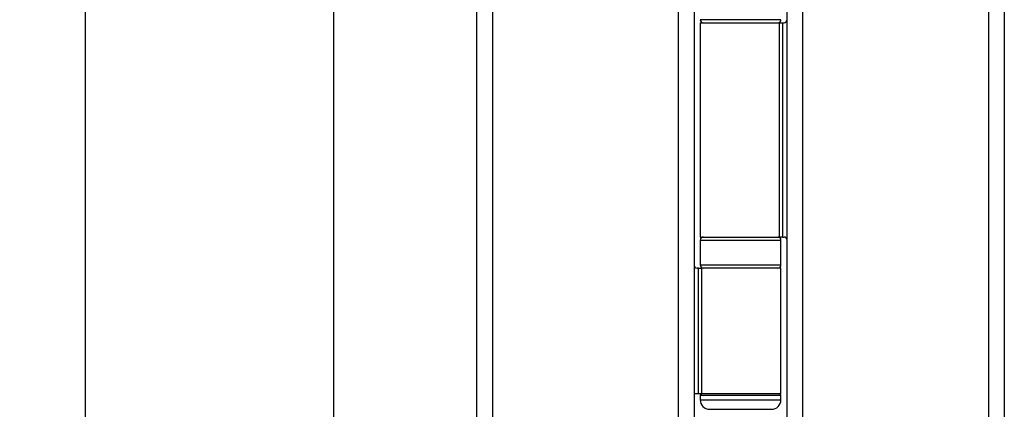
# Model space of a CAD drawing. Units: millimetres. Extents: x 16 to 837, y 4 to 585.
# Drawn here: x 242 to 250, y 279 to 282 of the extents above; entities that cross this region are included whole.
import ezdxf

# ---------------------------------------------------------------- set-up
doc = ezdxf.new("R2010")
doc.units = ezdxf.units.MM
doc.styles.add('SLDTEXTSTYLE0', font='TXT', dxfattribs={"width": 0.75})
doc.dimstyles.new('SLDDIMSTYLE1', dxfattribs={"dimtxt": 3.5, "dimasz": 3.556, "dimexe": 0, "dimexo": 0.0625, "dimgap": 0.875, "dimtad": 1, "dimlfac": 20, "dimrnd": 1e-09, "dimzin": 12, "dimdsep": 46, "dimtxsty": 'SLDTEXTSTYLE0', "dimblk1": 'CLOSED', "dimblk2": 'CLOSED', "dimsah": 1, "dimcen": 0.09, "dimadec": 0, "dimazin": 3, "dimtfac": 1, "dimtofl": 0, "dimtmove": 0, "dimatfit": 3, "dimldrblk": 'CLOSED', "dimfxl": 1, "dimfrac": 2, "dimtolj": 1, "dimtzin": 12, "dimarcsym": 0})

# ---------------------------------------------------------------- blocks, each defined once
blk = doc.blocks.new('_Closed')
at = {"color": 0, "linetype": 'ByBlock', "lineweight": -2}
for p, q in [((-1, 0.166667), (0, 0)), ((-1, 0.166667), (-1, -0.166667)), ((0, 0), (-1, -0.166667)), ((0, 0), (-1, 0))]:
    blk.add_line(p, q, dxfattribs=at)
blk = doc.blocks.new('_D_1')
at = {"color": 7, "linetype": 'Continuous', "lineweight": 0}
for p, q in [((241.5676, 291.3851), (231.5676, 291.3851)), ((232.5676, 291.3851), (232.5676, 189.6351)), ((241.5676, 189.6351), (231.5676, 189.6351))]:
    blk.add_line(p, q, dxfattribs=at)
at = {"color": 7, "linetype": 'Continuous', "lineweight": 18, "xscale": 3.556, "yscale": 3.556}
for p, rotation in [((232.5676, 291.3851, 11.5536), 90.0000000000004), ((232.5676, 189.6351, 11.5536), 270.0000000000004)]:
    blk.add_blockref('_Closed', p, dxfattribs=dict(at, rotation=rotation))
at = {"color": 7, "linetype": 'Continuous', "lineweight": 18, "insert": (228.0559, 221.2579), "char_height": 3.5, "attachment_point": 1, "rotation": 90, "style": 'SLDTEXTSTYLE0'}
blk.add_mtext('OPENING HEIGHT', dxfattribs=at)

msp = doc.modelspace()

# ---------------------------------------------------------------- linework, layer by layer
at = {"color": 7, "linetype": 'Continuous', "lineweight": 25}
for p, q in [((242.5676201, 291.3850844), (242.5676201, 189.6350844)), ((244.5676201, 291.3850844), (244.5676201, 189.6350844)), ((247.3476201, 190.0723738), (247.3476201, 288.5350844)), ((247.4726201, 288.5350844), (247.4726201, 190.0723738)), ((248.2226201, 190.0723738), (248.2226201, 288.5350844)), ((248.3476201, 288.5350844), (248.3476201, 190.0723738)), ((245.7226201, 199.3223738), (245.7226201, 283.8723738)), ((245.8476201, 283.8723738), (245.8476201, 199.3223738)), ((249.8476201, 190.0723738), (249.8476201, 283.8723738)), ((249.9726201, 283.8723738), (249.9726201, 190.0723738)), ((248.1726201, 282.3848738), (247.5226201, 282.3848738)), ((247.5226201, 282.3598738), (247.5226201, 280.6348738)), ((247.5226201, 282.3598738), (248.1623, 282.3598738)), ((248.1623, 280.6348738), (248.1623, 282.3598738)), ((248.1623, 282.3598738), (248.1865062, 282.3598738)), ((248.1865062, 282.3598738), (248.1865062, 280.6348738)), ((248.1865062, 282.3598738), (248.1976201, 282.3598738)), ((247.5226201, 280.6348738), (248.1623, 280.6348738)), ((248.1865062, 280.6348738), (248.1623, 280.6348738)), ((248.1865062, 280.6348738), (248.1976201, 280.6348738)), ((247.5226201, 280.6098738), (247.5226201, 280.4098738)), ((247.5226201, 280.6098738), (247.8476201, 280.6098738)), ((247.8476201, 280.6098738), (248.1726201, 280.6098738)), ((248.1726201, 280.4098738), (248.1726201, 280.6098738)), ((247.5087341, 280.3848738), (247.4976201, 280.3848738)), ((247.5087341, 279.3723738), (247.5087341, 280.3848738)), ((247.5087341, 280.3848738), (247.5329402, 280.3848738)), ((247.5226201, 280.4098738), (247.8476201, 280.4098738)), ((247.5329402, 280.3848738), (247.5329402, 279.3723738)), ((248.1726201, 280.3848738), (247.5329402, 280.3848738)), ((247.8476201, 280.4098738), (248.1726201, 280.4098738)), ((248.1726201, 279.3723738), (248.1726201, 280.3848738)), ((247.5087341, 279.3723738), (247.4726201, 279.3723738)), ((247.5329402, 279.3723738), (247.5087341, 279.3723738)), ((247.5351201, 279.3723738), (247.5226201, 279.3598738)), ((247.5226201, 279.3598738), (247.5226201, 279.3223738)), ((247.5226201, 279.3598738), (247.8476201, 279.3598738)), ((248.1726201, 279.3723738), (247.5329402, 279.3723738)), ((247.8476201, 279.3598738), (248.1726201, 279.3598738)), ((248.1726201, 279.3598738), (248.1601201, 279.3723738)), ((248.1726201, 279.3223738), (248.1726201, 279.3598738)), ((247.5226201, 279.3223738), (247.8476201, 279.3223738)), ((247.8476201, 279.3223738), (248.1726201, 279.3223738)), ((247.5976201, 279.2473738), (247.8476201, 279.2473738)), ((247.8476201, 279.2473738), (248.0976201, 279.2473738))]:
    msp.add_line(p, q, dxfattribs=at)
for centre, radius, start, end in [((247.5476201, 282.3848738), 0.025, 180, 270), ((248.1476201, 282.3848738), 0.025, 270, 360), ((248.1976201, 282.3848738), 0.025, 270, 0), ((247.5476201, 280.6098738), 0.025, 90, 180), ((248.1476201, 280.6098738), 0.025, 0, 90), ((248.1976201, 280.6098738), 0.025, 0, 90), ((247.4976201, 280.4098738), 0.025, 180, 270), ((247.5476201, 280.4098738), 0.025, 180, 270), ((248.1476201, 280.4098738), 0.025, 270, 0), ((247.5976201, 279.3223738), 0.075, 180, 270), ((248.0976201, 279.3223738), 0.075, 270, 0)]:
    msp.add_arc(centre, radius, start, end, dxfattribs=at)

# ---------------------------------------------------------------- dimensions: what is measured, and where the dimension line sits
at = {"color": 7, "linetype": 'Continuous', "lineweight": 18}
dim = msp.add_linear_dim(base=(232.5676201, 189.6350844), p1=(242.5676201, 291.3850844), p2=(242.5676201, 189.6350844), angle=90, text='OPENING HEIGHT', dimstyle='SLDDIMSTYLE1', dxfattribs=at)
dim.commit()
dim.dimension.update_dxf_attribs({"geometry": '_D_1', "text_midpoint": (232.5676201, 240.5734801), "dimtype": 160})

doc.saveas('drawing.dxf')
